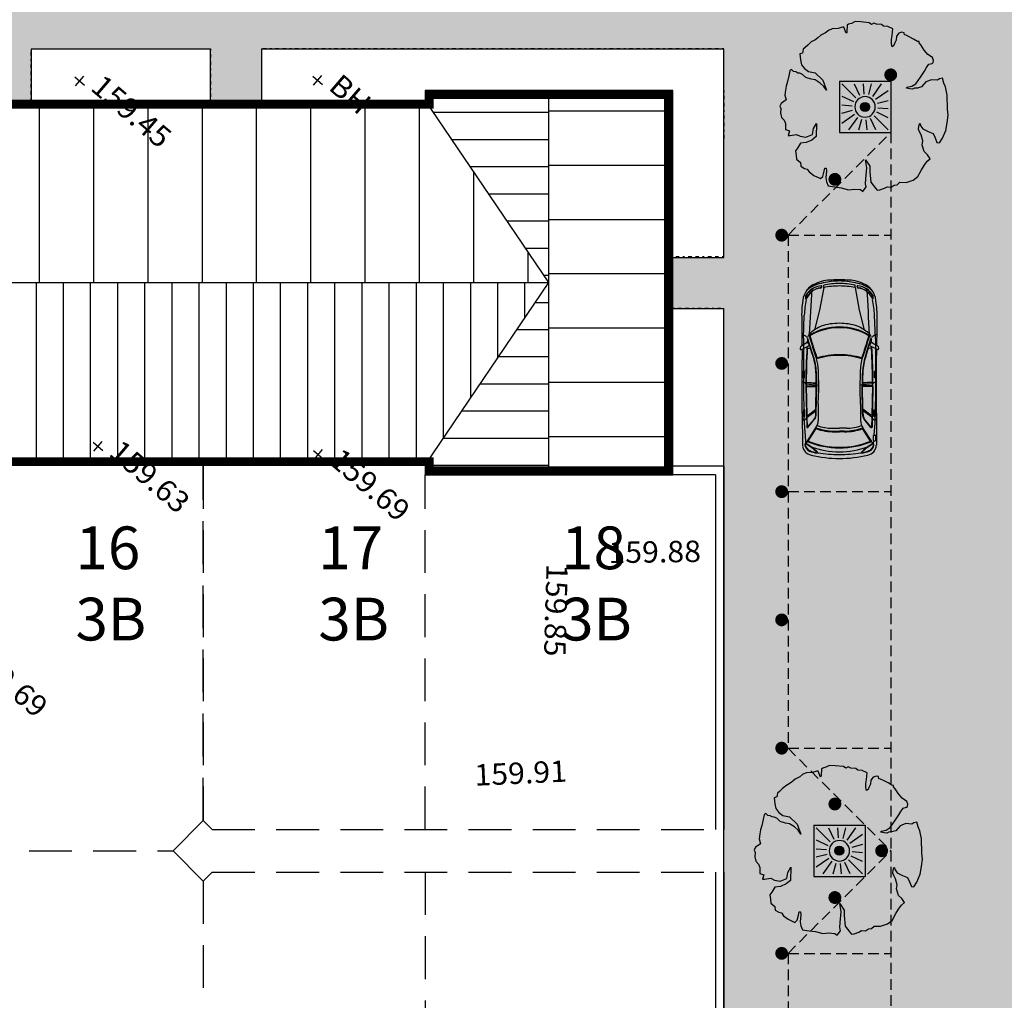
# Model space of a CAD drawing. Units: millimetres. Extents: x 360514 to 10919479, y -95541 to 182979.
# Drawn here: x 511278 to 534311, y 41943 to 64881 of the extents above; entities that cross this region are included whole.
import ezdxf
from ezdxf.enums import TextEntityAlignment as Align

# ---------------------------------------------------------------- set-up
doc = ezdxf.new("R2010")
doc.units = ezdxf.units.MM
doc.linetypes.add('CO', pattern=[1, 0.08, -0.17, 0.16, -0.18, 0.16, -0.17, 0.08])
doc.linetypes.add('DASHED', pattern=[0.75, 0.5, -0.25])
for name, color, linetype in [('B&A People and Cars', 7, 'Continuous'), ('B&A PLOT BOUNDARY', 7, 'CO'), ('B&A ROAD SERVICE STRIP', 7, 'DASHED'), ('B&A ROAD SURFACE HATCH', 8, 'Continuous'), ('B&A ROOF', 42, 'Continuous'), ('B&A ROOF HATCH', 42, 'Continuous'), ('B&A TEXT ACCESS', 7, 'Continuous'), ('B&A Trees and Bushes', 7, 'Continuous'), ('CROSSES', 7, 'Continuous'), ('LEVELS', 255, 'Continuous')]:
    doc.layers.add(name, color=color, linetype=linetype)
doc.layers.add('B&A Viewport', color=6, linetype='Continuous', plot=False)
doc.styles.add('200', font='MONOTXT', dxfattribs={"height": 0.3})
doc.styles.add('ARIAL', font='arial.ttf')
pattern_1 = [(180, (577084.86, -465605.76), (-4e-14, -635), [])]

# ---------------------------------------------------------------- blocks, each defined once
blk = doc.blocks.new('P_Z')
for p, q in [((-0.5, 0), (0.5, 0)), ((0, -0.5), (0, 0.5))]:
    blk.add_line(p, q)
blk = doc.blocks.new('tree grill')
at = {"layer": 'B&A Trees and Bushes', "linetype": 'Continuous'}
for p, q in [((-1000, 1000), (1000, 1000)), ((-1000, 1000), (-1000, -1000)), ((-900, 900), (-354, 354)), ((-420, 900), (-211, 453)), ((-79, 900), (-44, 498)), ((241, 900), (129, 483)), ((630, 900), (287, 410)), ((1000, 1000), (1000, -1000)), ((-900, 420), (-453, 211)), ((900, 630), (410, 287)), ((-900, 79), (-498, 44)), ((900, 241), (483, 129)), ((-900, -241), (-483, -129)), ((-900, -630), (-410, -287)), ((900, -900), (354, -354)), ((900, -420), (453, -211)), ((900, -79), (498, -44)), ((-630, -900), (-287, -410)), ((-241, -900), (-129, -483)), ((79, -900), (44, -498)), ((420, -900), (211, -453)), ((-1000, -1000), (1000, -1000))]:
    blk.add_line(p, q, dxfattribs=at)
blk.add_circle((0, 0), 400, dxfattribs=at)
blk = doc.blocks.new('SOLID_CIRCLE')
at = {"const_width": 90}
blk.add_lwpolyline([(-45, 0, 1), (45, 0, 1)], format="xyb", close=True, dxfattribs=at)

msp = doc.modelspace()

# ---------------------------------------------------------------- hatches: boundary and pattern name
at = {"layer": 'B&A ROAD SURFACE HATCH'}
h = msp.add_hatch(dxfattribs=at)
h.set_pattern_fill('ANGLE', color=256, scale=50)
h.set_pattern_definition([(0, (-309371.26, -10.95), (0, 349.25), [254, -95.25]), (90, (-309371.26, -10.95), (-349.25, 2e-14), [254, -95.25])])
h.paths.add_polyline_path([(546909, 66052), (548109, 66052), (548109, 68713), (546909, 68713), (546909, 72086), (548109, 72086), (548109, 74747), (546909, 74747), (546909, 78120), (548109, 78120), (548109, 81107), (564285, 81107), (564604, 100260), (563604, 100260), (562039, 100260), (562039, 99060), (557849, 99060), (557849, 100260), (556649, 100260), (556649, 99060), (552459, 99060), (552459, 100260), (551259, 100260), (551259, 99060), (547069, 99060), (547069, 100260), (545869, 100260), (545869, 99060), (541679, 99060), (541679, 100260), (541644, 100260), (541644, 108820), (541644, 114706), (524530, 116209), (524530, 115028), (524530, 108940), (531048, 108940), (531048, 107374), (532248, 107374), (532248, 103184), (531048, 103184), (531055, 101986), (532248, 101984), (532248, 97794), (531048, 97794), (531048, 96594), (532248, 96594), (532248, 92404), (531048, 92404), (531048, 91204), (532248, 91204), (532248, 80390), (527378, 80390), (527378, 81590), (526178, 81590), (526178, 80390), (522483, 80390), (513584, 80390), (513584, 92390), (511084, 92390), (511084, 85150), (511084, 76590), (511084, 75390), (510719, 75390), (510719, 76590), (509519, 76590), (509519, 75390), (505994, 75390), (505994, 76590), (504794, 76590), (504794, 75390), (501269, 75390), (501269, 76590), (500069, 76590), (500069, 75390), (496509, 75390), (496509, 76590), (496509, 85150), (496509, 88555), (488005, 88436), (486524, 86931), (486535, 86920), (484947, 85322), (485031, 76406), (485100, 69204), (485110, 68685), (484613, 68686), (484427, 60603), (484427, 60602), (485194, 59835), (485194, 31235), (490194, 31235), (494759, 26670), (498145, 26670), (498145, 19155), (498144, 12519), (504468, 12519), (504468, 7109), (538930, 7109), (538930, -13387), (546438, -13387), (546438, -13266), (546473, -13266), (546473, -13171), (546558, -13171), (546610, -12861, -0.423762), (546684, -12791), (547847, -12791, -0.298121), (547942, -12840), (547998, -13171), (549548, -13171), (549603, -12840, -0.31173), (549668, -12791), (550820, -12791, -0.240242), (550894, -12840), (550950, -13171), (552500, -13171), (552555, -12840, -0.31173), (552620, -12791), (553808, -12791, -0.240009), (553882, -12840), (553938, -13171), (554023, -13171), (554023, -13266), (554058, -13266), (554058, -13391), (555368, -13391), (555368, -13266), (555403, -13266), (555403, -13171), (555488, -13171), (555543, -12840, -0.336043), (555614, -12791), (556864, -12791, -0.240009), (556938, -12840), (556993, -13171), (558543, -13171), (558599, -12840, -0.31173), (558663, -12791), (559758, -12791, -0.240009), (559832, -12840), (559888, -13171), (561438, -13171), (561493, -12840, -0.311533), (561558, -12791), (562362, -12791), (562366, -12033, -0.298118), (562415, -11938), (562536, -11883), (562544, -10333), (562422, -10277, -0.240009), (562374, -10202), (562381, -8752, -0.429614), (562415, -8614), (562536, -8559), (562631, -8560), (562632, -8475), (562832, -8476), (562838, -7096), (562638, -7095), (562638, -7010), (562544, -7009), (562422, -6953, -0.29798), (562374, -6857), (562382, -5019, -0.298118), (562432, -4924), (562553, -4869), (562560, -3319), (562439, -3263, -0.240009), (562391, -3188), (562398, -1514, -0.117571), (562432, -1483), (562553, -1428), (562560, 122), (562439, 178, -0.240009), (562391, 253), (562402, 2812, -0.099823), (562432, 2837), (562553, 2892), (562560, 4442), (562439, 4498, -0.240009), (562391, 4573), (562400, 6539), (562898, 6539), (562898, 7991, 0.377842), (558930, 11490), (554930, 11490), (554930, 13490), (556930, 13490), (556930, 18994), (554930, 18994), (554930, 20990), (544544, 20990), (544544, 25860), (545744, 25860), (545744, 27060), (544544, 27060), (544544, 30755), (544544, 38598), (546749, 40803), (548032, 40803), (548032, 42003), (557349, 42003), (557349, 44503), (548109, 44503), (548109, 44511), (546909, 44511), (546909, 47950), (548109, 47950), (548109, 50611), (546909, 50611), (546909, 53984), (548109, 53984), (548109, 56645), (546909, 56645), (546909, 60018), (548109, 60018), (548109, 62679), (546909, 62679)])
h.paths.add_polyline_path([(527753, 64190), (527753, 59320), (526553, 59320), (526553, 58120), (527753, 58120), (527753, 54425), (527753, 45930), (527753, 44930), (527753, 36435), (527753, 32740), (526553, 32740), (526553, 31540), (527753, 31540), (527753, 26670), (516938, 26670), (516938, 27870), (515738, 27870), (515738, 26670), (511548, 26670), (511548, 27870), (510348, 27870), (510348, 26670), (506158, 26670), (506158, 27870), (504958, 27870), (504958, 26670), (500768, 26670), (500768, 27870), (499203, 27870), (499203, 36210), (496994, 36210), (496994, 44930), (496994, 45930), (496994, 47635), (493813, 47635), (493813, 54430), (493813, 54450), (493813, 62990), (495378, 62990), (495378, 64190), (499568, 64190), (499568, 62990), (500768, 62990), (500768, 64190), (504958, 64190), (504958, 62990), (506158, 62990), (506158, 64190), (510348, 64190), (510348, 62990), (511548, 62990), (511548, 64190), (515738, 64190), (515738, 62990), (516938, 62990), (516938, 64190)], flags=16)
h.paths.add_polyline_path([(540930, 6905), (551875, 6905), (560415, 6905), (561615, 6905), (561615, 3345), (560415, 3345), (560415, 2145), (561615, 2145), (561615, -1380), (560415, -1380), (560415, -2580), (561615, -2580), (561615, -6105), (560415, -6105), (560415, -7305), (561615, -7305), (561615, -10830), (560415, -10830), (560415, -12395), (551875, -12395), (541130, -12395), (540930, -12395)], flags=16)
at = {"layer": 'B&A ROOF HATCH'}
h = msp.add_hatch(dxfattribs=at)
h.set_pattern_fill('ANSI31', color=256, scale=200, angle=135)
h.set_pattern_definition(pattern_1)
h.paths.add_polyline_path([(523658, 58731), (523658, 63226), (520763, 63226), (520763, 63001)])
h = msp.add_hatch(dxfattribs=at)
h.set_pattern_fill('ANSI31', color=256, scale=400, angle=135)
h.set_pattern_definition([(180, (-11839.2, -52820), (-1e-13, -1270), [])])
h.paths.add_polyline_path([(523658, 54236), (526553, 54236), (526553, 63226), (526111, 63226), (525832, 63226), (525561, 63226), (525325, 63226), (525162, 63226), (524936, 63226), (524811, 63226), (524690, 63226), (524632, 63226), (524585, 63226), (524524, 63226), (524462, 63226), (524398, 63226), (524312, 63226), (524226, 63226), (524162, 63226), (524083, 63226), (524006, 63226), (523918, 63226), (523837, 63226), (523777, 63226), (523658, 63226)])
h = msp.add_hatch(dxfattribs=at)
h.set_pattern_fill('ANSI31', color=256, scale=400, angle=45)
h.set_pattern_definition([(90, (-35629.6, 5680), (-1270, 0), [])])
h.paths.add_polyline_path([(493813, 60984), (493813, 60331), (493813, 58731), (523658, 58731), (523082, 59581), (522742, 60082), (522211, 60866), (521797, 61475), (521547, 61844), (521255, 62275), (520763, 63001), (493813, 63001)])
h = msp.add_hatch(dxfattribs=at)
h.set_pattern_fill('ANSI31', color=256, scale=200, angle=45)
h.set_pattern_definition([(90, (-35703, 5660), (-635, 0), [])])
h.paths.add_polyline_path([(493813, 54461), (520763, 54461), (521330, 55296), (521694, 55834), (522128, 56473), (522262, 56672), (523658, 58741), (493813, 58731)])
h = msp.add_hatch(dxfattribs=at)
h.set_pattern_fill('ANSI31', color=256, scale=200, angle=135)
h.set_pattern_definition(pattern_1)
h.paths.add_polyline_path([(523658, 58731), (523658, 54236), (520763, 54236), (520763, 54461)])

# ---------------------------------------------------------------- linework, layer by layer
at = {"layer": 'B&A People and Cars'}
for p, q in [((530086, 58615), (529987, 58083)), ((530086, 58615), (530087, 58675)), ((530820, 58615), (530819, 58675)), ((530820, 58615), (530919, 58083)), ((529987, 58083), (529870, 57623)), ((530919, 58083), (531036, 57623)), ((529612, 57433), (529631, 57968)), ((531294, 57433), (531276, 57968)), ((529612, 57433), (529612, 56658)), ((529818, 57095), (529708, 57443)), ((531089, 57095), (531198, 57443)), ((531294, 57433), (531294, 56658)), ((529548, 57161), (529740, 57249)), ((529702, 57201), (529774, 57201)), ((529717, 57320), (529742, 57273)), ((529808, 57092), (529774, 57201)), ((531098, 57092), (531132, 57201)), ((531204, 57201), (531132, 57201)), ((531189, 57320), (531164, 57273)), ((531358, 57161), (531166, 57249)), ((529583, 55680), (529583, 56927)), ((529947, 56826), (529918, 56946)), ((530959, 56826), (530988, 56946)), ((531323, 55680), (531324, 56927)), ((529961, 56667), (529947, 56826)), ((529969, 56230), (529961, 56667)), ((530937, 56230), (530945, 56667)), ((530945, 56667), (530959, 56826)), ((529609, 56658), (529609, 56502)), ((529635, 56658), (529609, 56658)), ((529609, 56502), (529635, 56502)), ((529612, 56502), (529612, 56161)), ((529635, 56502), (529635, 56658)), ((531271, 56658), (531297, 56658)), ((531271, 56502), (531271, 56658)), ((531297, 56502), (531271, 56502)), ((531294, 56502), (531294, 56161)), ((531297, 56658), (531297, 56502)), ((529621, 56401), (529583, 56401)), ((529668, 56393), (529922, 56370)), ((529668, 56320), (529922, 56320)), ((529668, 56306), (529689, 55351)), ((529674, 56363), (529967, 56336)), ((529678, 56405), (529912, 56383)), ((529678, 56307), (529693, 55631)), ((529678, 56303), (529911, 56303)), ((529902, 55769), (529912, 56336)), ((529910, 55655), (529922, 56336)), ((529958, 55890), (529969, 56230)), ((530948, 55890), (530937, 56230)), ((531232, 56363), (530939, 56336)), ((531238, 56393), (530984, 56370)), ((530996, 55655), (530984, 56336)), ((531238, 56320), (530984, 56320)), ((531228, 56405), (530994, 56383)), ((531004, 55769), (530994, 56336)), ((531228, 56303), (530995, 56303)), ((531228, 56307), (531213, 55631)), ((531238, 56306), (531217, 55351)), ((531285, 56401), (531323, 56401)), ((529612, 56161), (529620, 55754)), ((531294, 56161), (531286, 55754)), ((529617, 55754), (529617, 55598)), ((529643, 55754), (529617, 55754)), ((529643, 55598), (529643, 55754)), ((529699, 55583), (529911, 55742)), ((529719, 55632), (529902, 55769)), ((529958, 55890), (529956, 55499)), ((530948, 55890), (530950, 55499)), ((531208, 55583), (530995, 55742)), ((531187, 55632), (531004, 55769)), ((531263, 55754), (531289, 55754)), ((531263, 55598), (531263, 55754)), ((531289, 55754), (531289, 55598)), ((529583, 55680), (529589, 54925)), ((529617, 55598), (529643, 55598)), ((529623, 55598), (529625, 55451)), ((529683, 55631), (529719, 55632)), ((529694, 55577), (529699, 55353)), ((529708, 55351), (529867, 55540)), ((529715, 55344), (529874, 55534)), ((529900, 55655), (529901, 55735)), ((531006, 55655), (531005, 55735)), ((531191, 55344), (531032, 55534)), ((531198, 55351), (531040, 55540)), ((531223, 55631), (531187, 55632)), ((531212, 55577), (531207, 55353)), ((531289, 55598), (531263, 55598)), ((531283, 55598), (531281, 55451)), ((531323, 55680), (531317, 54925)), ((529625, 55451), (529657, 55031)), ((529698, 55016), (529903, 55335)), ((529722, 55024), (529909, 55315)), ((530289, 55326), (530453, 55326)), ((530617, 55326), (530453, 55326)), ((531184, 55024), (530997, 55315)), ((531208, 55016), (531003, 55335)), ((531281, 55451), (531259, 55162)), ((530335, 55256), (530453, 55256)), ((530335, 55240), (530453, 55240)), ((530571, 55256), (530453, 55256)), ((530571, 55240), (530453, 55240)), ((531249, 55034), (531249, 55152)), ((531259, 55162), (531285, 55162)), ((531295, 55152), (531295, 55034)), ((529657, 55031), (529662, 54964)), ((531249, 55031), (531244, 54964)), ((531285, 55024), (531259, 55024))]:
    msp.add_line(p, q, dxfattribs=at)
for centre, radius, start, end in [((530255, 57976), 814, 88.2764, 116.451), ((530455, 57168), 1601, 90.0838, 103.7043), ((530464, 56020), 2776, 90.2263, 93.8094), ((530442, 56020), 2776, 86.1906, 89.7737), ((530451, 57168), 1601, 76.2957, 89.9162), ((530651, 57976), 814, 63.549, 91.7236), ((530072, 58264), 477, 112.1407, 173.8874), ((530074, 58191), 471, 96.0279, 150.6379), ((530074, 58191), 465, 96.1151, 150.5027), ((530073, 58179), 436, 98.3374, 156.4064), ((530073, 58179), 430, 98.3584, 156.4438), ((530194, 57945), 787, 98.6075, 129.6861), ((638361, 51781), 108766, 176.41622, 176.97078), ((530007, 58639), 28.4, 275.1777, 342.7878), ((530007, 58639), 34.4, 275.4679, 341.3204), ((530022, 58639), 20.6, 328.0557, 83.6248), ((530022, 58639), 14.6, 325.4036, 81.2639), ((530463, 56729), 1923, 90.2987, 101.3145), ((530462, 56757), 1954, 90.2767, 101.0849), ((530444, 56757), 1954, 78.9151, 89.7233), ((530443, 56729), 1923, 78.6855, 89.7013), ((530712, 57945), 787, 50.3139, 81.3925), ((530884, 58639), 20.6, 96.3752, 211.9443), ((530899, 58639), 34.4, 198.6796, 264.5321), ((530884, 58639), 14.6, 98.7361, 214.5964), ((530899, 58639), 28.4, 197.2122, 264.8223), ((530832, 58191), 471, 29.3621, 83.9721), ((530832, 58191), 465, 29.4973, 83.8849), ((530833, 58179), 436, 23.5936, 81.6626), ((530833, 58179), 430, 23.5562, 81.6416), ((530834, 58264), 477, 6.1126, 67.8593), ((422545, 51781), 108766, 3.02922, 3.58378), ((531656, 57972), 2086, 170.5442, 182.6541), ((532262, 57804), 2637, 168.4857, 176.4268), ((529835, 58395), 174, 171.2089, 196.4257), ((529835, 58395), 168, 171.5792, 194.5104), ((529670, 58356), 9.73, 261.0241, 332.0668), ((529670, 58356), 3.72, 317.7623, 329.3709), ((531236, 58356), 9.73, 207.9332, 278.9759), ((528644, 57804), 2637, 3.5732, 11.5143), ((531071, 58395), 168, 345.4896, 8.4208), ((531236, 58356), 3.72, 210.6291, 222.2377), ((531071, 58395), 174, 343.5743, 8.7911), ((529250, 57972), 2086, 357.3459, 9.4558), ((556941, 57709), 27369, 179.6519, 180.9551), ((503965, 57709), 27369, 359.0449, 0.3481), ((530452, 56315), 1378, 89.9736, 120.9652), ((530452, 56315), 1362, 89.9733, 120.4451), ((530659, 56440), 1422, 116.4111, 128.4868), ((530443, 56418), 1361, 89.5645, 107.8211), ((530463, 56418), 1361, 72.1789, 90.4355), ((530454, 56315), 1378, 59.0348, 90.0264), ((530454, 56315), 1362, 59.5549, 90.0267), ((530247, 56440), 1422, 51.5132, 63.5889), ((529570, 57358), 154, 39.5917, 89.3214), ((544025, 56369), 14357, 175.7081, 176.185), ((529872, 57420), 165, 126.446, 165.6213), ((541136, 60811), 11865, 196.2243, 199.0133), ((541136, 60811), 11849, 196.2844, 198.938), ((519770, 60811), 11849, 341.062, 343.7156), ((519770, 60811), 11865, 340.9867, 343.7757), ((531034, 57420), 165, 14.3787, 53.554), ((516881, 56369), 14357, 3.815, 4.2919), ((531336, 57358), 154, 90.6786, 140.4083), ((529566, 57191), 34.1, 168.5708, 239.5805), ((529590, 57193), 57.6, 116.5368, 175.6762), ((530277, 56232), 1238, 118.4733, 125.1676), ((556941, 57709), 27369, 181.1191, 181.6373), ((544025, 56369), 14357, 176.5702, 180.2479), ((544025, 56369), 14347, 176.6724, 180.2476), ((529701, 57289), 34.4, 61.2986, 113.8323), ((529726, 57262), 19.2, 313.865, 34.1068), ((531180, 57262), 19.2, 145.8932, 226.135), ((531205, 57289), 34.4, 66.1677, 118.7014), ((516881, 56369), 14347, 359.7524, 3.3276), ((516881, 56369), 14357, 359.7521, 3.4298), ((530629, 56232), 1238, 54.8324, 61.5267), ((503965, 57709), 27369, 358.3627, 358.8809), ((531317, 57193), 57.6, 4.3238, 63.4632), ((531340, 57191), 34.1, 300.4195, 11.4292), ((528319, 56531), 1591, 7.2111, 20.641), ((528319, 56531), 1601, 7.2024, 20.6311), ((530455, 55248), 1780, 90.0754, 107.5549), ((530455, 55248), 1796, 90.0748, 107.0557), ((530451, 55248), 1796, 72.9443, 89.9252), ((530451, 55248), 1780, 72.4451, 89.9246), ((532587, 56531), 1601, 159.3689, 172.7976), ((532587, 56531), 1591, 159.359, 172.7889), ((525125, 56360), 4787, 359.7078, 4.4424), ((525125, 56360), 4797, 359.7071, 4.4453), ((535781, 56360), 4797, 175.5547, 180.2929), ((535781, 56360), 4787, 175.5576, 180.2922), ((529678, 56583), 81.4, 147.643, 212.357), ((531228, 56583), 81.4, 327.643, 32.357), ((529583, 56291), 116, 38.1939, 70.7772), ((531324, 56291), 116, 109.2228, 141.8061), ((529670, 55590), 95.1, 204.9096, 231.6189), ((529686, 55679), 81.4, 147.643, 212.357), ((529627, 55551), 38.1, 245.9783, 300.7488), ((526724, 57939), 3795, 320.3553, 321.6147), ((529742, 55638), 158, 321.7539, 6.1629), ((529742, 55638), 168, 321.6999, 5.9448), ((531164, 55638), 168, 174.0552, 218.3001), ((531164, 55638), 158, 173.8371, 218.2461), ((534182, 57939), 3795, 218.3853, 219.6447), ((531280, 55551), 38.1, 239.2512, 294.0217), ((531220, 55679), 81.4, 327.643, 32.357), ((531236, 55590), 95.1, 308.3811, 335.0904), ((529704, 55355), 15.6, 193.6101, 316.5515), ((529704, 55355), 5.57, 202.0072, 314.2496), ((529693, 55494), 263, 322.8107, 1.1397), ((530342, 56528), 1271, 249.7854, 269.7051), ((530342, 56528), 1288, 250.3587, 269.7069), ((530262, 56220), 895, 248.5103, 271.7592), ((530564, 56528), 1271, 270.2949, 290.2146), ((530564, 56528), 1288, 270.2931, 289.6413), ((530644, 56220), 895, 268.2408, 291.4897), ((531213, 55494), 263, 178.8603, 217.1893), ((531202, 55355), 15.6, 223.4485, 346.3899), ((531202, 55355), 5.57, 225.7504, 337.9928), ((531259, 55152), 10, 90, 180), ((531285, 55152), 10, 0, 90), ((529833, 54937), 244, 182.6661, 259.9833), ((529664, 54941), 20.3, 120.6775, 194.7899), ((529823, 54958), 180, 187.2697, 247.7559), ((529519, 55161), 244, 303.7124, 308.0604), ((529664, 54941), 10.3, 119.465, 197.8879), ((529823, 54958), 170, 187.0132, 247.8153), ((529519, 55161), 254, 303.6417, 306.5064), ((529544, 55129), 203, 307.8574, 324.4714), ((528924, 53700), 1472, 46.0678, 59.5913), ((528924, 53700), 1462, 46.2849, 59.328), ((530450, 56807), 1942, 247.2103, 270.0903), ((530450, 56807), 1926, 247.7791, 270.0911), ((530412, 56513), 1737, 248.8785, 271.3657), ((530456, 56807), 1926, 269.9089, 292.2209), ((530456, 56807), 1942, 269.9097, 292.7897), ((530494, 56513), 1737, 268.6343, 291.1215), ((531982, 53700), 1472, 120.4087, 133.9322), ((531982, 53700), 1462, 120.672, 133.7151), ((531073, 54937), 244, 280.0167, 357.3339), ((531083, 54958), 170, 292.1847, 352.9868), ((531083, 54958), 180, 292.2441, 352.7303), ((531362, 55129), 203, 215.5286, 232.1426), ((531388, 55161), 244, 231.9396, 236.2876), ((531388, 55161), 254, 233.4936, 236.3583), ((531242, 54941), 10.3, 342.1121, 60.535), ((531259, 55034), 10, 180, 270), ((531242, 54941), 20.3, 345.2101, 59.3225), ((531285, 55034), 10, 270, 0), ((529973, 55275), 530, 245.724, 265.7599), ((529973, 55275), 520, 245.7042, 265.7225), ((530462, 57462), 2846, 256.3559, 269.8254), ((529939, 54754), 8.82, 234.9294, 44.5494), ((530476, 58301), 3593, 261.5009, 269.6294), ((530430, 58301), 3593, 270.3706, 278.4991), ((530444, 57462), 2846, 270.1746, 283.6441), ((530968, 54754), 8.82, 135.4506, 305.0706), ((530933, 55275), 520, 274.2775, 294.2958), ((530933, 55275), 530, 274.2401, 294.276)]:
    msp.add_arc(centre, radius, start, end, dxfattribs=at)
at = {"layer": 'B&A PLOT BOUNDARY', "linetype": 'CO', "ltscale": 500}
for p, q in [((511548, 63001), (511548, 64201)), ((511548, 64201), (515738, 64201)), ((515738, 64201), (515738, 63001)), ((516938, 64201), (516938, 63001)), ((527753, 64201), (516938, 64201)), ((527753, 59331), (527753, 64201)), ((527753, 63226), (527753, 62026)), ((527753, 59331), (526553, 59331)), ((526553, 58131), (527753, 58131)), ((527753, 54436), (527753, 58131))]:
    msp.add_line(p, q, dxfattribs=at)
at = {"layer": 'B&A PLOT BOUNDARY', "linetype": 'DASHED', "ltscale": 2000}
for p, q in [((515573, 54441), (515573, 46148)), ((515573, 46148), (515573, 54441)), ((520763, 45941), (520763, 54236)), ((515573, 46148), (514866, 45441)), ((515573, 46148), (515780, 45941)), ((515780, 45941), (527753, 45941)), ((505500, 45441), (514866, 45441)), ((514866, 45441), (515573, 44733)), ((515780, 44941), (515573, 44733)), ((515780, 44941), (527753, 44941)), ((520763, 44941), (520763, 36646)), ((515573, 44733), (515573, 36441))]:
    msp.add_line(p, q, dxfattribs=at)
at = {"layer": 'B&A PLOT BOUNDARY', "linetype": 'Continuous', "ltscale": 2000}
for p, q in [((527753, 54436), (526553, 54436)), ((527753, 54436), (527753, 45941)), ((527553, 54236), (526553, 54236)), ((527553, 54236), (527553, 45941)), ((527553, 44941), (527553, 36646)), ((527753, 44941), (527753, 36446))]:
    msp.add_line(p, q, dxfattribs=at)
at = {"layer": 'B&A PLOT BOUNDARY', "const_width": 150}
for points in [[(531653, 63516, 1), (531653, 63666, 1)], [(530347, 61222, -1), (530347, 61072, -1)], [(529103, 59916, -1), (529103, 59766, -1)], [(529103, 56916, -1), (529103, 56766, -1)], [(529103, 53916, -1), (529103, 53766, -1)], [(529103, 50916, -1), (529103, 50766, -1)], [(529103, 47916, -1), (529103, 47766, -1)], [(530347, 46459, 1), (530347, 46609, 1)], [(531441, 45516, 1), (531441, 45366, 1)], [(530347, 44422, -1), (530347, 44272, -1)], [(529103, 42966, 1), (529103, 43116, 1)]]:
    msp.add_lwpolyline(points, format="xyb", close=True, dxfattribs=at)
at = {"layer": 'B&A PLOT BOUNDARY', "linetype": 'DASHED', "ltscale": 2000}
msp.add_lwpolyline([(527753, 44941), (527753, 45941)], dxfattribs=at)
at = {"layer": 'B&A ROAD SERVICE STRIP', "ltscale": 500}
for p, q in [((529253, 59841), (531653, 62241)), ((531653, 62241), (531653, 45441)), ((529253, 59841), (529253, 47841)), ((529253, 59841), (531653, 59841)), ((529253, 53841), (531653, 53841)), ((529253, 47841), (531653, 45441)), ((529253, 47841), (531653, 47841)), ((529253, 43041), (531653, 45441)), ((531653, 45441), (531653, 28641)), ((529253, 43041), (531653, 43041)), ((529253, 43041), (529253, 31041))]:
    msp.add_line(p, q, dxfattribs=at)
at = {"layer": 'B&A ROOF'}
for p, q in [((526553, 63226), (520763, 63226)), ((520763, 63226), (520763, 63001)), ((523658, 54236), (523658, 63226)), ((526553, 54236), (526553, 63226)), ((493813, 63001), (520763, 63001)), ((523658, 58731), (520763, 63001)), ((493813, 58731), (523658, 58731)), ((520763, 54461), (523658, 58731)), ((493813, 54461), (520763, 54461)), ((520763, 54461), (520763, 54236)), ((520763, 54236), (526553, 54236))]:
    msp.add_line(p, q, dxfattribs=at)
at = {"layer": 'B&A ROOF HATCH', "const_width": 200}
msp.add_lwpolyline([(493913, 62901), (493913, 54541), (520863, 54541), (520863, 54336), (526453, 54336), (526453, 63126), (520863, 63126), (520863, 62901)], close=True, dxfattribs=at)
at = {"layer": 'B&A Trees and Bushes', "linetype": 'ByBlock'}
for points in [[(530138, 61180), (530150, 61087), (530188, 60993), (530349, 60970), (530492, 60949), (530663, 60904), (530803, 60919), (530949, 60906), (531000, 60865), (531082, 60971), (531061, 61045), (531071, 61162), (531092, 61414), (531064, 61606), (531168, 61453), (531166, 61326), (531191, 61079), (531295, 60940), (531334, 60892), (531397, 60900), (531508, 60937), (531572, 60975), (531666, 60967), (531735, 61014), (531807, 61021), (531869, 61077), (532017, 61075), (532182, 61128), (532286, 61210), (532373, 61372), (532433, 61473), (532508, 61568), (532579, 61630), (532517, 61722), (532439, 61798), (532389, 61949), (532404, 62045), (532365, 62185), (532326, 62260), (532305, 62318), (532311, 62393), (532336, 62461), (532354, 62393), (532408, 62327), (532532, 62266), (532644, 62219), (532692, 62116), (532736, 62005), (532795, 61998), (532864, 62106), (532943, 62293), (532971, 62471), (532999, 62645), (532985, 62785), (532972, 63119), (532936, 63309), (532895, 63397), (532868, 63513), (532795, 63498), (532750, 63464), (532608, 63476), (532472, 63426), (532376, 63310), (532281, 63281), (532212, 63279), (532165, 63254), (532103, 63260), (532025, 63277), (532031, 63303), (532146, 63326), (532244, 63383), (532352, 63538), (532441, 63678), (532492, 63761), (532545, 63841), (532621, 63859), (532649, 63878), (532652, 63928), (532627, 63993), (532522, 64069), (532436, 64172), (532357, 64292), (532319, 64340), (532318, 64369), (532282, 64372), (532190, 64428), (532083, 64483), (532014, 64517), (531979, 64527), (531965, 64577), (531914, 64589), (531842, 64563), (531791, 64492), (531777, 64402), (531739, 64324), (531724, 64277), (531688, 64249), (531673, 64313), (531669, 64418), (531690, 64509), (531704, 64667), (531588, 64719), (531481, 64727), (531441, 64767), (531324, 64777), (531256, 64801), (531202, 64772), (531151, 64809), (530957, 64830), (530821, 64837), (530739, 64795), (530663, 64775), (530637, 64750), (530624, 64591), (530608, 64563), (530560, 64705), (530525, 64706), (530422, 64675), (530285, 64667), (530197, 64630), (530130, 64574), (530018, 64519), (529952, 64458), (529875, 64403), (529796, 64360), (529718, 64289), (529649, 64229), (529607, 64191), (529586, 64100), (529528, 64083), (529540, 63939), (529563, 63826), (529635, 63739), (529728, 63668), (529889, 63636), (530064, 63467), (530153, 63233), (530088, 63320), (530004, 63400), (529884, 63474), (529795, 63490), (529671, 63528), (529589, 63600), (529530, 63627), (529482, 63634), (529434, 63662), (529381, 63667), (529332, 63716), (529296, 63683), (529269, 63569), (529236, 63435), (529210, 63329), (529194, 63236), (529178, 63117), (529204, 63004), (529151, 62964), (529091, 62924), (529059, 62856), (529081, 62803), (529072, 62699), (529098, 62595), (529160, 62531), (529193, 62451), (529194, 62311), (529282, 62278), (529253, 62175), (529302, 62174), (529449, 62197), (529536, 62154), (529670, 62133), (529820, 62193), (529850, 62335), (529915, 62456), (529906, 62149), (529809, 62067), (529677, 62006), (529540, 61990), (529473, 61875), (529427, 61812), (529443, 61707), (529451, 61617), (529546, 61537), (529548, 61455), (529634, 61402), (529697, 61388), (529745, 61321), (529856, 61239), (530013, 61163), (530065, 61215), (530094, 61338), (530111, 61412), (530145, 61409), (530152, 61346)], [(529538, 43780), (529550, 43687), (529588, 43593), (529749, 43570), (529892, 43549), (530063, 43504), (530203, 43519), (530349, 43506), (530400, 43465), (530482, 43571), (530461, 43645), (530471, 43762), (530492, 44014), (530464, 44206), (530568, 44053), (530566, 43926), (530591, 43679), (530695, 43540), (530734, 43492), (530797, 43500), (530908, 43537), (530972, 43575), (531066, 43567), (531135, 43614), (531207, 43621), (531269, 43677), (531417, 43675), (531582, 43728), (531686, 43810), (531773, 43972), (531833, 44073), (531908, 44168), (531979, 44230), (531917, 44322), (531839, 44398), (531789, 44549), (531804, 44645), (531765, 44785), (531726, 44860), (531705, 44918), (531711, 44993), (531736, 45061), (531754, 44993), (531808, 44927), (531932, 44866), (532044, 44819), (532092, 44716), (532136, 44605), (532195, 44598), (532264, 44706), (532343, 44893), (532371, 45071), (532399, 45245), (532385, 45385), (532372, 45719), (532336, 45909), (532295, 45997), (532268, 46113), (532195, 46098), (532150, 46064), (532008, 46076), (531872, 46026), (531776, 45910), (531681, 45881), (531612, 45879), (531565, 45854), (531503, 45860), (531425, 45877), (531431, 45903), (531546, 45926), (531644, 45983), (531752, 46138), (531841, 46278), (531892, 46361), (531945, 46441), (532021, 46459), (532049, 46478), (532052, 46528), (532027, 46593), (531922, 46669), (531836, 46772), (531757, 46892), (531719, 46940), (531718, 46969), (531682, 46972), (531590, 47028), (531483, 47083), (531414, 47117), (531379, 47127), (531365, 47177), (531314, 47189), (531242, 47163), (531191, 47092), (531177, 47002), (531139, 46924), (531124, 46877), (531088, 46849), (531073, 46913), (531069, 47018), (531090, 47109), (531104, 47267), (530988, 47319), (530881, 47327), (530841, 47367), (530724, 47377), (530656, 47401), (530602, 47372), (530551, 47409), (530357, 47430), (530221, 47437), (530139, 47395), (530063, 47375), (530037, 47350), (530024, 47191), (530008, 47163), (529960, 47305), (529925, 47306), (529822, 47275), (529685, 47267), (529597, 47230), (529530, 47174), (529418, 47119), (529352, 47058), (529275, 47003), (529196, 46960), (529118, 46889), (529049, 46829), (529007, 46791), (528986, 46700), (528928, 46683), (528940, 46539), (528963, 46426), (529035, 46339), (529128, 46268), (529289, 46236), (529464, 46067), (529553, 45833), (529488, 45920), (529404, 46000), (529284, 46074), (529195, 46090), (529071, 46128), (528989, 46200), (528930, 46227), (528882, 46234), (528834, 46262), (528781, 46267), (528732, 46316), (528696, 46283), (528669, 46169), (528636, 46035), (528610, 45929), (528594, 45836), (528578, 45717), (528604, 45604), (528551, 45564), (528491, 45524), (528459, 45456), (528481, 45403), (528472, 45299), (528498, 45195), (528560, 45131), (528593, 45051), (528594, 44911), (528682, 44878), (528653, 44775), (528702, 44774), (528849, 44797), (528936, 44754), (529070, 44733), (529220, 44793), (529250, 44935), (529315, 45056), (529306, 44749), (529209, 44667), (529077, 44606), (528940, 44590), (528873, 44475), (528827, 44412), (528843, 44307), (528851, 44217), (528946, 44137), (528948, 44055), (529034, 44002), (529097, 43988), (529145, 43921), (529256, 43839), (529413, 43763), (529465, 43815), (529494, 43938), (529511, 44012), (529545, 44009), (529552, 43946)]]:
    msp.add_lwpolyline(points, close=True, dxfattribs=at)
for centre in [(531053, 62841), (530453, 45441)]:
    msp.add_circle(centre, 105, dxfattribs=at)
at = {"layer": 'B&A Viewport', "flags": 128}
msp.add_lwpolyline([(527753, 36435), (527753, 44930), (527753, 45930), (527753, 54425), (527753, 58120), (526553, 58120), (526553, 59320), (527753, 59320), (527753, 64190), (516938, 64190), (516938, 62990), (515738, 62990), (515738, 64190), (511548, 64190), (511548, 62990), (510348, 62990)], dxfattribs=at)

# ---------------------------------------------------------------- block references
at = {"layer": 'B&A Trees and Bushes', "linetype": 'ByBlock', "extrusion": (0, 0, -1)}
for name, p, xscale, yscale, zscale, rotation in [('tree grill', (-531053, 62841), 0.6, 0.6, -0.6, 270), ('SOLID_CIRCLE', (-531053, 62841), 1.184399999974914, 1.184399999974914, -1.184400000023434, 265.1144021668611), ('tree grill', (-530453, 45441), 0.6, 0.6, -0.6, 270), ('SOLID_CIRCLE', (-530453, 45441), 1.184399999974914, 1.184399999974914, -1.184400000023434, 265.1144021668611)]:
    msp.add_blockref(name, p, dxfattribs=dict(at, xscale=xscale, yscale=yscale, zscale=zscale, rotation=rotation))
at = {"layer": 'CROSSES', "xscale": 299.9999999999644, "yscale": 299.9999999999644, "zscale": 299.9999999999644, "rotation": 319.4209999999923}
for p in [(512680, 63448), (518248, 63463), (513109, 54903), (518261, 54710)]:
    msp.add_blockref('P_Z', p, dxfattribs=at)

# ---------------------------------------------------------------- texts
at = {"layer": 'B&A TEXT ACCESS', "char_height": 1000, "attachment_point": 1, "style": 'ARIAL'}
for s, insert in [('16\\P3B', (512584, 53027)), ('17\\P3B', (518264, 53027)), ('18\\P3B', (523944, 53027))]:
    msp.add_mtext_dynamic_manual_height_columns(s, width=2084.25, gutter_width=12.5, heights=[0], dxfattribs=dict(at, insert=insert))
at = {"layer": 'LEVELS', "color": 0, "style": '200', "width": 1.04}
for s, p in [('BH', (518476, 63267)), ('159.45', (512908, 63253)), ('159.63', (513337, 54708)), ('159.69', (518489, 54515)), ('159.69', (510015, 49931))]:
    msp.add_text(s, height=500, rotation=319.421, dxfattribs=at).set_placement(p)
for s, rotation, p in [('159.88', 0.7831, (526135, 52183)), ('159.85', 268.4589, (523573, 51073)), ('159.91', 2.632, (523008, 47010))]:
    msp.add_text(s, height=500, rotation=rotation, dxfattribs=at).set_placement(p, align=Align.CENTER)

doc.saveas('drawing.dxf')
